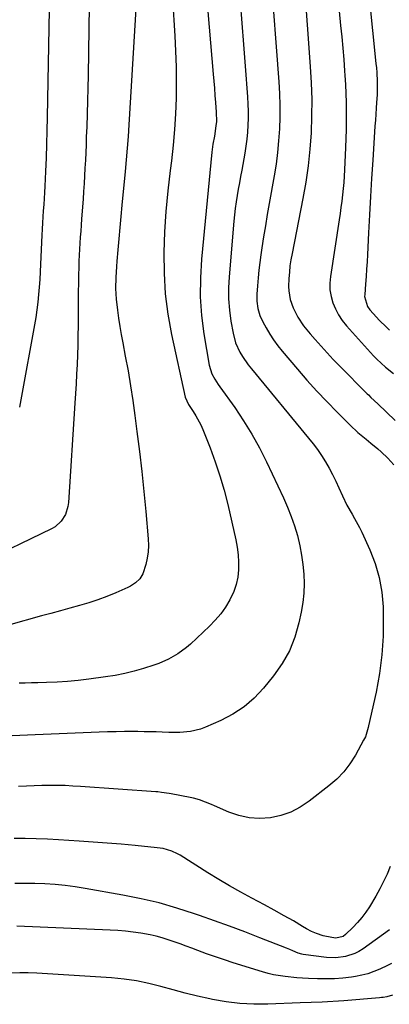
# Model space of a CAD drawing. Units: inches. Extents: x 1846801 to 1852104, y 410597 to 415960.
# Drawn here: x 1847527 to 1847685, y 413498 to 413920 of the extents above; entities that cross this region are included whole.
import ezdxf

# ---------------------------------------------------------------- set-up
doc = ezdxf.new("R2010")
doc.units = ezdxf.units.IN
doc.header["$MEASUREMENT"] = 0
doc.layers.add('7', color=7, linetype='Continuous')
doc.layers.add('8', color=7, linetype='Continuous')

msp = doc.modelspace()

# ---------------------------------------------------------------- linework, layer by layer
at = {"layer": '7', "color": 18}
for points in [[(1847661.92, 413945.23, 1842), (1847664.6, 413917.46, 1842), (1847665.06, 413912.6, 1842), (1847665.49, 413907.74, 1842), (1847665.9, 413902.88, 1842), (1847666.28, 413898.02, 1842), (1847666.43, 413895.96, 1842), (1847666.68, 413892.13, 1842), (1847666.87, 413888.28, 1842), (1847666.97, 413884.44, 1842), (1847667.02, 413880.59, 1842), (1847666.99, 413876.74, 1842), (1847666.93, 413872.9, 1842), (1847666.82, 413869.05, 1842), (1847666.67, 413865.21, 1842), (1847666.23, 413855.56, 1842), (1847666.09, 413852.88, 1842), (1847665.9, 413850.2, 1842), (1847665.66, 413847.53, 1842), (1847665.39, 413844.86, 1842), (1847665.07, 413842.19, 1842), (1847664.73, 413839.53, 1842), (1847664.36, 413836.87, 1842), (1847663.96, 413834.21, 1842), (1847660.2, 413809.84, 1842), (1847659.97, 413806.99, 1842), (1847660.02, 413804.17, 1842), (1847660.5, 413801.39, 1842), (1847661.25, 413798.63, 1842), (1847662.36, 413795.98, 1842), (1847663.67, 413793.44, 1842), (1847665.27, 413791.08, 1842), (1847667.06, 413788.83, 1842), (1847678.68, 413775.88, 1842), (1847680.05, 413774.43, 1842), (1847683.76, 413771.12, 1842), (1847687.14, 413768.36, 1842)], [(1847591.63, 413944.61, 1852), (1847593.63, 413913.07, 1852), (1847593.97, 413906.37, 1852), (1847594.19, 413899.67, 1852), (1847594.25, 413892.96, 1852), (1847594.19, 413886.25, 1852), (1847593.93, 413879.55, 1852), (1847593.54, 413872.86, 1852), (1847592.92, 413866.18, 1852), (1847592.16, 413859.52, 1852), (1847591.61, 413855.34, 1852), (1847590.61, 413846.58, 1852), (1847589.8, 413837.81, 1852), (1847589.27, 413829.01, 1852), (1847588.93, 413820.2, 1852), (1847588.93, 413820.1, 1852), (1847589.04, 413811.26, 1852), (1847589.56, 413802.45, 1852), (1847590.7, 413793.71, 1852), (1847592.25, 413785, 1852), (1847598, 413758.16, 1852), (1847599.54, 413755.01, 1852), (1847601.52, 413752.09, 1852), (1847602.69, 413750.23, 1852), (1847604.74, 413746.36, 1852), (1847605.61, 413744.34, 1852), (1847608.7, 413736.54, 1852), (1847610.92, 413730.55, 1852), (1847612.95, 413724.5, 1852), (1847614.71, 413718.37, 1852), (1847616.29, 413712.18, 1852), (1847619.76, 413697.12, 1852), (1847620.36, 413693.93, 1852), (1847620.78, 413690.72, 1852), (1847620.93, 413687.49, 1852), (1847620.91, 413684.24, 1852), (1847620.54, 413681.04, 1852), (1847619.89, 413677.91, 1852), (1847618.83, 413674.9, 1852), (1847617.16, 413671.37, 1852), (1847615.31, 413668.31, 1852), (1847613.27, 413665.39, 1852), (1847610.96, 413662.67, 1852), (1847608.47, 413660.1, 1852), (1847600.31, 413652.46, 1852), (1847598.59, 413650.96, 1852), (1847594.94, 413648.27, 1852), (1847590.98, 413646, 1852), (1847586.82, 413644.17, 1852), (1847584.67, 413643.41, 1852), (1847580.27, 413642.01, 1852), (1847576.26, 413640.85, 1852), (1847572.22, 413639.84, 1852), (1847568.14, 413639.04, 1852), (1847564.02, 413638.38, 1852), (1847556.79, 413637.41, 1852), (1847552.29, 413636.88, 1852), (1847547.78, 413636.45, 1852), (1847543.26, 413636.16, 1852), (1847538.74, 413635.97, 1852), (1847535.01, 413635.86, 1852), (1847532.34, 413635.79, 1852), (1847529.67, 413635.72, 1852), (1847527, 413635.65, 1852)], [(1847634.63, 413940.32, 1846), (1847638.11, 413893.33, 1846), (1847638.4, 413888.28, 1846), (1847638.56, 413883.22, 1846), (1847638.54, 413878.16, 1846), (1847638.4, 413873.1, 1846), (1847638.07, 413868.05, 1846), (1847637.61, 413863.01, 1846), (1847636.94, 413858, 1846), (1847636.15, 413852.99, 1846), (1847634.03, 413841.17, 1846), (1847633.2, 413836.42, 1846), (1847632.4, 413831.67, 1846), (1847631.63, 413826.92, 1846), (1847630.88, 413822.16, 1846), (1847630.44, 413819.25, 1846), (1847629.97, 413815.94, 1846), (1847629.57, 413812.62, 1846), (1847629.25, 413809.29, 1846), (1847628.98, 413805.95, 1846), (1847628.75, 413802.39, 1846), (1847628.74, 413799.29, 1846), (1847629.12, 413796.21, 1846), (1847629.95, 413793.23, 1846), (1847631.24, 413790.43, 1846), (1847632.69, 413787.85, 1846), (1847634.26, 413785.25, 1846), (1847635.91, 413782.71, 1846), (1847637.71, 413780.27, 1846), (1847639.6, 413777.9, 1846), (1847646.07, 413770.22, 1846), (1847650.16, 413765.49, 1846), (1847654.34, 413760.83, 1846), (1847658.65, 413756.29, 1846), (1847663.04, 413751.82, 1846), (1847668.73, 413746.17, 1846), (1847672.01, 413743.09, 1846), (1847675.45, 413740.18, 1846), (1847677.45, 413738.57, 1846), (1847680.44, 413736.08, 1846), (1847681.91, 413734.81, 1846), (1847684.72, 413732.13, 1846), (1847687.28, 413729.21, 1846)], [(1847557.16, 413935.94, 1856), (1847556.5, 413896.18, 1856), (1847556.4, 413890.65, 1856), (1847556.27, 413885.12, 1856), (1847556.11, 413879.59, 1856), (1847555.93, 413874.06, 1856), (1847555.77, 413869.68, 1856), (1847555.65, 413866.34, 1856), (1847555.51, 413863.01, 1856), (1847555.36, 413859.67, 1856), (1847555.19, 413856.34, 1856), (1847555.01, 413853, 1856), (1847554.81, 413849.67, 1856), (1847554.6, 413846.34, 1856), (1847554.36, 413843.01, 1856), (1847553.74, 413834.54, 1856), (1847553.55, 413831.96, 1856), (1847553.36, 413829.39, 1856), (1847553.17, 413826.82, 1856), (1847552.99, 413824.24, 1856), (1847552.82, 413821.67, 1856), (1847552.68, 413819.09, 1856), (1847552.59, 413816.51, 1856), (1847552.52, 413813.93, 1856), (1847552.45, 413810.42, 1856), (1847552.39, 413806.96, 1856), (1847552.34, 413803.5, 1856), (1847552.31, 413800.04, 1856), (1847552.28, 413796.57, 1856), (1847552.25, 413788.83, 1856), (1847552.2, 413784.67, 1856), (1847552.12, 413780.52, 1856), (1847551.98, 413776.36, 1856), (1847551.81, 413772.21, 1856), (1847551.6, 413768.06, 1856), (1847551.37, 413763.91, 1856), (1847551.13, 413759.76, 1856), (1847550.88, 413755.61, 1856), (1847548.16, 413713.09, 1856), (1847547.92, 413711.33, 1856), (1847546.85, 413708, 1856), (1847544.97, 413705.02, 1856), (1847542.39, 413702.71, 1856), (1847540.87, 413701.81, 1856), (1847510.03, 413686.9, 1856)], [(1847649, 413935.71, 1844), (1847651.61, 413899.9, 1844), (1847652, 413892.8, 1844), (1847652.21, 413885.7, 1844), (1847652.17, 413878.59, 1844), (1847651.95, 413871.49, 1844), (1847651.44, 413864.4, 1844), (1847650.73, 413857.33, 1844), (1847649.7, 413850.31, 1844), (1847648.47, 413843.31, 1844), (1847643.79, 413819.73, 1844), (1847643.32, 413817.08, 1844), (1847642.92, 413814.42, 1844), (1847642.64, 413811.74, 1844), (1847642.43, 413809.06, 1844), (1847642.32, 413805.57, 1844), (1847642.41, 413803.7, 1844), (1847643.05, 413800.01, 1844), (1847644.23, 413796.45, 1844), (1847646.27, 413792.53, 1844), (1847648.72, 413788.83, 1844), (1847651.49, 413785.37, 1844), (1847653.64, 413782.92, 1844), (1847656.2, 413780.04, 1844), (1847658.79, 413777.2, 1844), (1847661.44, 413774.4, 1844), (1847664.11, 413771.63, 1844), (1847675.88, 413759.69, 1844), (1847676.44, 413759.14, 1844), (1847677.57, 413758.05, 1844), (1847680.44, 413755.38, 1844), (1847687.99, 413748.27, 1844)], [(1847577.37, 413931.88, 1854), (1847573.94, 413874.82, 1854), (1847573.61, 413869.83, 1854), (1847573.25, 413864.84, 1854), (1847572.84, 413859.86, 1854), (1847572.39, 413854.88, 1854), (1847571.01, 413840.39, 1854), (1847570.56, 413835.63, 1854), (1847570.12, 413830.87, 1854), (1847569.68, 413826.1, 1854), (1847569.24, 413821.34, 1854), (1847568.8, 413816.45, 1854), (1847568.62, 413814.13, 1854), (1847568.37, 413809.48, 1854), (1847568.31, 413804.83, 1854), (1847568.56, 413800.19, 1854), (1847569.1, 413795.49, 1854), (1847569.58, 413791.99, 1854), (1847570.1, 413788.5, 1854), (1847570.69, 413785.02, 1854), (1847571.33, 413781.55, 1854), (1847572.45, 413775.82, 1854), (1847573.62, 413769.47, 1854), (1847574.71, 413763.12, 1854), (1847575.68, 413756.75, 1854), (1847576.57, 413750.36, 1854), (1847577.45, 413743.52, 1854), (1847578.51, 413734.94, 1854), (1847579.5, 413726.35, 1854), (1847580.38, 413717.76, 1854), (1847581.19, 413709.16, 1854), (1847582.22, 413697.47, 1854), (1847582.31, 413694.72, 1854), (1847582.2, 413691.98, 1854), (1847581.8, 413689.28, 1854), (1847581.21, 413686.59, 1854), (1847579.97, 413682.55, 1854), (1847578.68, 413680.41, 1854), (1847576.86, 413678.62, 1854), (1847574.74, 413677.21, 1854), (1847573.59, 413676.63, 1854), (1847568.39, 413674.35, 1854), (1847564.57, 413672.78, 1854), (1847560.72, 413671.33, 1854), (1847556.8, 413670.06, 1854), (1847552.83, 413668.91, 1854), (1847548.7, 413667.8, 1854), (1847544.66, 413666.7, 1854), (1847540.62, 413665.6, 1854), (1847536.59, 413664.48, 1854), (1847522.45, 413660.55, 1854)], [(1847621.62, 413927.63, 1848), (1847622.34, 413918.45, 1848), (1847623.04, 413909.26, 1848), (1847623.73, 413900.07, 1848), (1847624.73, 413886.8, 1848), (1847624.9, 413883.78, 1848), (1847625, 413880.76, 1848), (1847624.99, 413877.74, 1848), (1847624.9, 413874.72, 1848), (1847624.71, 413871.71, 1848), (1847624.43, 413868.7, 1848), (1847624.04, 413865.71, 1848), (1847623.56, 413862.72, 1848), (1847622.26, 413855.45, 1848), (1847621.77, 413852.73, 1848), (1847621.29, 413850.01, 1848), (1847620.81, 413847.28, 1848), (1847620.33, 413844.56, 1848), (1847619.88, 413841.83, 1848), (1847619.49, 413839.09, 1848), (1847619.17, 413836.35, 1848), (1847618.89, 413833.6, 1848), (1847616.83, 413809.81, 1848), (1847616.6, 413805.03, 1848), (1847616.62, 413800.27, 1848), (1847617.02, 413795.52, 1848), (1847617.65, 413790.78, 1848), (1847618.56, 413785.61, 1848), (1847619.66, 413781.44, 1848), (1847621.47, 413777.52, 1848), (1847622.6, 413775.66, 1848), (1847625.07, 413772.08, 1848), (1847626.41, 413770.37, 1848), (1847650.87, 413740.71, 1848), (1847652.81, 413738.25, 1848), (1847654.67, 413735.74, 1848), (1847656.42, 413733.15, 1848), (1847658.09, 413730.5, 1848), (1847659.65, 413727.79, 1848), (1847661.14, 413725.04, 1848), (1847662.52, 413722.24, 1848), (1847663.84, 413719.4, 1848), (1847665.39, 413715.9, 1848), (1847667.29, 413711.95, 1848), (1847669.46, 413708.14, 1848), (1847670.57, 413706.25, 1848), (1847672.64, 413702.38, 1848), (1847673.59, 413700.4, 1848), (1847677.07, 413692.8, 1848), (1847679.35, 413686.91, 1848), (1847681.13, 413680.9, 1848), (1847682.17, 413674.73, 1848), (1847682.73, 413668.44, 1848), (1847682.84, 413664.01, 1848), (1847682.76, 413655.89, 1848), (1847682.28, 413647.8, 1848), (1847681.21, 413639.78, 1848), (1847679.74, 413631.78, 1848), (1847676.57, 413617.48, 1848), (1847676.38, 413616.67, 1848), (1847675.16, 413612.73, 1848), (1847674.44, 413611.25, 1848), (1847670.93, 413604.91, 1848), (1847668.56, 413601.19, 1848), (1847665.93, 413597.7, 1848), (1847662.9, 413594.56, 1848), (1847659.59, 413591.65, 1848), (1847651.17, 413585.09, 1848), (1847647.33, 413582.56, 1848), (1847643.3, 413580.46, 1848), (1847639, 413579.02, 1848), (1847634.52, 413578.02, 1848), (1847629.94, 413577.76, 1848), (1847625.44, 413578, 1848), (1847621.03, 413578.99, 1848), (1847616.7, 413580.48, 1848), (1847610.64, 413583.14, 1848), (1847609.38, 413583.69, 1848), (1847606.83, 413584.74, 1848), (1847604.25, 413585.7, 1848), (1847601.61, 413586.44, 1848), (1847600.27, 413586.73, 1848), (1847592.04, 413588.29, 1848), (1847591.23, 413588.43, 1848), (1847587.97, 413588.9, 1848), (1847586.34, 413589.07, 1848), (1847585.52, 413589.13, 1848), (1847553.29, 413591.43, 1848), (1847549.98, 413591.63, 1848), (1847546.67, 413591.78, 1848), (1847543.35, 413591.85, 1848), (1847540.04, 413591.87, 1848), (1847536.72, 413591.82, 1848), (1847533.41, 413591.73, 1848), (1847530.1, 413591.58, 1848), (1847526.79, 413591.38, 1848)], [(1847539.9, 413924.09, 1858), (1847539.03, 413878.18, 1858), (1847538.9, 413872.37, 1858), (1847538.73, 413866.55, 1858), (1847538.52, 413860.74, 1858), (1847538.28, 413854.93, 1858), (1847537.99, 413848.56, 1858), (1847537.86, 413845.94, 1858), (1847537.71, 413843.32, 1858), (1847537.54, 413840.7, 1858), (1847537.36, 413838.08, 1858), (1847537.17, 413835.46, 1858), (1847537.01, 413832.84, 1858), (1847536.86, 413830.22, 1858), (1847536.74, 413827.6, 1858), (1847536.19, 413815.2, 1858), (1847536.03, 413811.93, 1858), (1847535.84, 413808.66, 1858), (1847535.6, 413805.4, 1858), (1847535.35, 413802.14, 1858), (1847535.02, 413798.88, 1858), (1847534.63, 413795.64, 1858), (1847534.15, 413792.4, 1858), (1847533.61, 413789.18, 1858), (1847528.02, 413758.61, 1858), (1847527.19, 413753.89, 1858)], [(1847685.85, 413557.11, 1846), (1847684.46, 413553.86, 1846), (1847682.97, 413550.66, 1846), (1847681.33, 413547.53, 1846), (1847679.59, 413544.45, 1846), (1847676.87, 413539.91, 1846), (1847675.32, 413537.53, 1846), (1847673.66, 413535.25, 1846), (1847671.82, 413533.1, 1846), (1847669.86, 413531.05, 1846), (1847666.72, 413528, 1846), (1847665.7, 413527.23, 1846), (1847662.58, 413526.52, 1846), (1847660.78, 413526.7, 1846), (1847657.16, 413527.43, 1846), (1847654.26, 413528.4, 1846), (1847652.06, 413529.3, 1846), (1847649.98, 413530.42, 1846), (1847648.2, 413531.51, 1846), (1847644.37, 413533.81, 1846), (1847640.49, 413536.02, 1846), (1847636.14, 413538.43, 1846), (1847631.99, 413540.67, 1846), (1847626.58, 413543.57, 1846), (1847621.82, 413546.18, 1846), (1847617.1, 413548.86, 1846), (1847612.44, 413551.63, 1846), (1847607.81, 413554.47, 1846), (1847595.86, 413561.97, 1846), (1847594.73, 413562.62, 1846), (1847592.37, 413563.71, 1846), (1847588.62, 413564.81, 1846), (1847586.05, 413565.2, 1846), (1847576.69, 413566.1, 1846), (1847570.71, 413566.65, 1846), (1847564.72, 413567.16, 1846), (1847558.73, 413567.61, 1846), (1847552.74, 413568.03, 1846), (1847543.84, 413568.59, 1846), (1847539.1, 413568.84, 1846), (1847534.37, 413569.02, 1846), (1847529.63, 413569.1, 1846), (1847524.89, 413569.11, 1846)], [(1847685.48, 413529.99, 1844), (1847674.17, 413521.88, 1844), (1847672.42, 413520.78, 1844), (1847670.6, 413519.83, 1844), (1847666.7, 413518.55, 1844), (1847662.6, 413518.02, 1844), (1847658.48, 413518.19, 1844), (1847648.54, 413519.47, 1844), (1847647.99, 413519.56, 1844), (1847646.41, 413519.99, 1844), (1847644.08, 413521, 1844), (1847642.78, 413521.6, 1844), (1847642.12, 413521.88, 1844), (1847641.46, 413522.15, 1844), (1847629.96, 413526.64, 1844), (1847623.54, 413529.11, 1844), (1847617.09, 413531.54, 1844), (1847610.62, 413533.9, 1844), (1847604.13, 413536.2, 1844), (1847602.1, 413536.92, 1844), (1847594.54, 413539.36, 1844), (1847586.91, 413541.55, 1844), (1847579.18, 413543.36, 1844), (1847571.39, 413544.92, 1844), (1847555.25, 413547.75, 1844), (1847550.98, 413548.42, 1844), (1847546.7, 413548.98, 1844), (1847542.39, 413549.38, 1844), (1847538.08, 413549.67, 1844), (1847533.75, 413549.83, 1844), (1847529.43, 413549.92, 1844), (1847525.11, 413549.91, 1844)], [(1847686.32, 413515.58, 1842), (1847684.58, 413514.72, 1842), (1847681.37, 413513.19, 1842), (1847678.85, 413512.13, 1842), (1847676.29, 413511.23, 1842), (1847673.65, 413510.56, 1842), (1847670.97, 413510.04, 1842), (1847669.19, 413509.77, 1842), (1847665.58, 413509.34, 1842), (1847661.97, 413509.06, 1842), (1847658.34, 413508.98, 1842), (1847654.7, 413509.04, 1842), (1847650.82, 413509.21, 1842), (1847648.33, 413509.35, 1842), (1847645.83, 413509.51, 1842), (1847640.86, 413509.96, 1842), (1847635.93, 413510.72, 1842), (1847633.51, 413511.29, 1842), (1847631.11, 413511.97, 1842), (1847618.67, 413515.86, 1842), (1847614.84, 413517.1, 1842), (1847611.02, 413518.39, 1842), (1847607.23, 413519.76, 1842), (1847603.45, 413521.17, 1842), (1847600.95, 413522.14, 1842), (1847598.43, 413523.09, 1842), (1847595.91, 413524.02, 1842), (1847593.37, 413524.91, 1842), (1847590.82, 413525.78, 1842), (1847588.25, 413526.56, 1842), (1847585.66, 413527.26, 1842), (1847583.03, 413527.84, 1842), (1847579.15, 413528.54, 1842), (1847575.87, 413529.02, 1842), (1847572.58, 413529.42, 1842), (1847569.28, 413529.71, 1842), (1847565.97, 413529.91, 1842), (1847526.1, 413531.65, 1842)]]:
    msp.add_polyline3d(points, dxfattribs=at)
at = {"layer": '8', "color": 18}
for points in [[(1847605.97, 413945.41, 1850), (1847610.07, 413896.61, 1850), (1847610.32, 413893.56, 1850), (1847610.56, 413890.51, 1850), (1847610.8, 413887.46, 1850), (1847611.04, 413884.41, 1850), (1847611.35, 413880.26, 1850), (1847611.41, 413876.34, 1850), (1847611.25, 413874.39, 1850), (1847610.55, 413870.06, 1850), (1847609.91, 413866.59, 1850), (1847609.42, 413863.11, 1850), (1847605.01, 413817.29, 1850), (1847604.56, 413809.26, 1850), (1847604.52, 413801.24, 1850), (1847605.11, 413793.25, 1850), (1847606.12, 413785.27, 1850), (1847608.34, 413771.93, 1850), (1847609.48, 413768.21, 1850), (1847610.71, 413765.9, 1850), (1847612.12, 413763.68, 1850), (1847612.87, 413762.6, 1850), (1847619.26, 413753.73, 1850), (1847623.05, 413748.13, 1850), (1847626.63, 413742.4, 1850), (1847629.89, 413736.48, 1850), (1847632.93, 413730.44, 1850), (1847640.14, 413715.07, 1850), (1847641.87, 413711.13, 1850), (1847643.45, 413707.14, 1850), (1847644.82, 413703.07, 1850), (1847646.06, 413698.95, 1850), (1847647.11, 413694.59, 1850), (1847647.9, 413690.57, 1850), (1847648.45, 413686.51, 1850), (1847648.84, 413682.42, 1850), (1847648.94, 413678.33, 1850), (1847648.82, 413674.25, 1850), (1847648.36, 413670.19, 1850), (1847647.69, 413666.15, 1850), (1847646.73, 413661.54, 1850), (1847644.98, 413655.41, 1850), (1847642.68, 413649.53, 1850), (1847639.57, 413644.05, 1850), (1847635.92, 413638.82, 1850), (1847631.6, 413633.51, 1850), (1847627.63, 413629.29, 1850), (1847623.33, 413625.5, 1850), (1847618.53, 413622.36, 1850), (1847613.39, 413619.66, 1850), (1847606.82, 413616.79, 1850), (1847604.69, 413615.99, 1850), (1847600.28, 413614.93, 1850), (1847595.72, 413614.57, 1850), (1847591.13, 413614.55, 1850), (1847588.24, 413614.66, 1850), (1847585.65, 413614.78, 1850), (1847583.05, 413614.87, 1850), (1847580.46, 413614.91, 1850), (1847577.86, 413614.93, 1850), (1847575.77, 413614.94, 1850), (1847572.13, 413614.92, 1850), (1847568.49, 413614.87, 1850), (1847564.85, 413614.78, 1850), (1847561.21, 413614.66, 1850), (1847533.9, 413613.6, 1850), (1847530.59, 413613.46, 1850), (1847527.29, 413613.31, 1850), (1847523.99, 413613.15, 1850)], [(1847675.49, 413942.31, 1840), (1847679.71, 413901.16, 1840), (1847679.88, 413899.24, 1840), (1847680.03, 413897.32, 1840), (1847680.22, 413893.47, 1840), (1847680.24, 413889.62, 1840), (1847680.18, 413887.7, 1840), (1847679.98, 413884.51, 1840), (1847679.81, 413881.95, 1840), (1847679.63, 413879.4, 1840), (1847679.46, 413876.84, 1840), (1847679.29, 413874.28, 1840), (1847678.35, 413859.7, 1840), (1847677.86, 413851.92, 1840), (1847677.39, 413844.13, 1840), (1847676.96, 413836.35, 1840), (1847676.54, 413828.56, 1840), (1847676.06, 413819.28, 1840), (1847675.89, 413816.13, 1840), (1847675.69, 413812.98, 1840), (1847675.47, 413809.83, 1840), (1847675.24, 413806.68, 1840), (1847674.88, 413802.18, 1840), (1847674.87, 413801.29, 1840), (1847676.08, 413797.1, 1840), (1847677.1, 413795.66, 1840), (1847678.52, 413794.02, 1840), (1847681.18, 413791.09, 1840), (1847684, 413788.32, 1840), (1847685.55, 413786.87, 1840)], [(1847686.73, 413501.98, 1840), (1847684.4, 413501.35, 1840), (1847682.82, 413501.07, 1840), (1847682.03, 413500.97, 1840), (1847681.23, 413500.89, 1840), (1847665.99, 413499.67, 1840), (1847663.65, 413499.5, 1840), (1847658.97, 413499.2, 1840), (1847656.63, 413499.09, 1840), (1847651.95, 413498.88, 1840), (1847647.26, 413498.69, 1840), (1847633.43, 413498.13, 1840), (1847627.46, 413498.12, 1840), (1847621.52, 413498.4, 1840), (1847615.62, 413499.14, 1840), (1847609.74, 413500.18, 1840), (1847608.58, 413500.43, 1840), (1847603.32, 413501.62, 1840), (1847598.08, 413502.89, 1840), (1847592.87, 413504.28, 1840), (1847587.67, 413505.74, 1840), (1847582.46, 413507.07, 1840), (1847577.21, 413508.17, 1840), (1847571.9, 413508.92, 1840), (1847566.54, 413509.43, 1840), (1847534.61, 413511.4, 1840), (1847530.94, 413511.54, 1840), (1847527.27, 413511.57, 1840), (1847523.61, 413511.44, 1840)]]:
    msp.add_polyline3d(points, dxfattribs=at)

doc.saveas('drawing.dxf')
